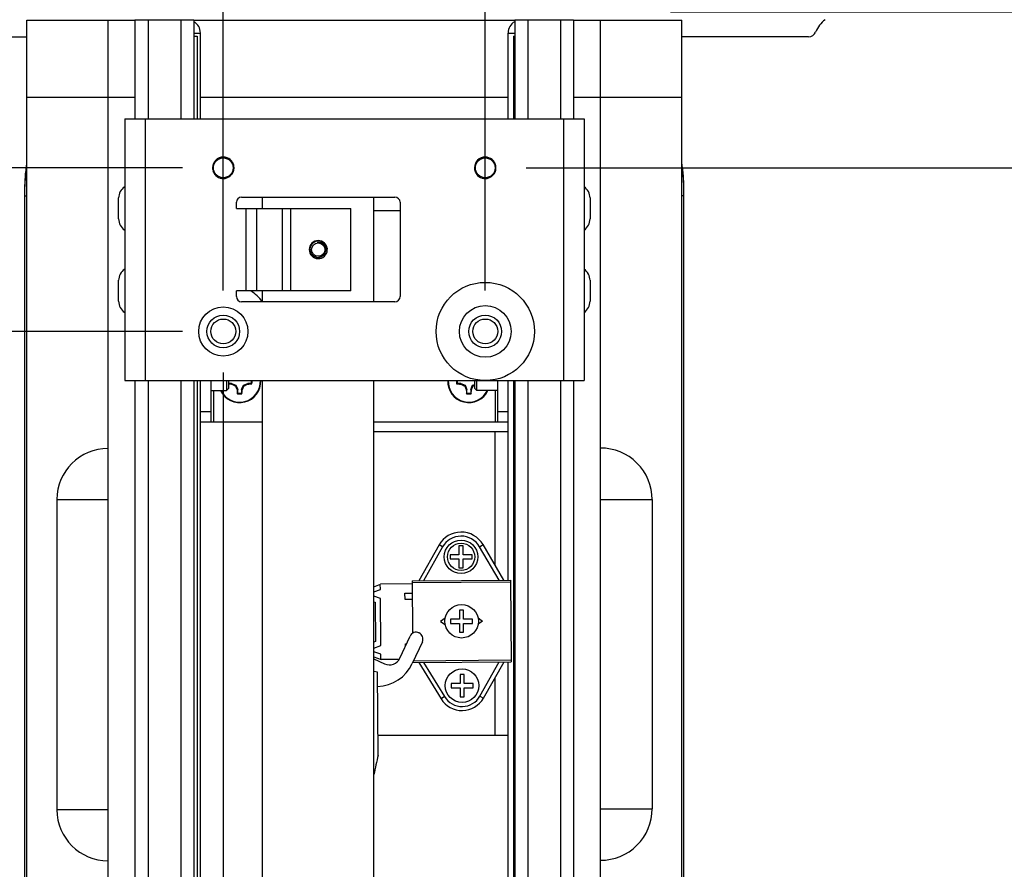
# Model space of a CAD drawing. Units: inches. Extents: x 0 to 17, y 0 to 11.
# Drawn here: x 12.3 to 13.8, y 6 to 7.3 of the extents above; entities that cross this region are included whole.
import ezdxf
from ezdxf.enums import TextEntityAlignment as Align

# ---------------------------------------------------------------- set-up
doc = ezdxf.new("R2010")
doc.units = ezdxf.units.IN
doc.header["$LTSCALE"] = 0.935
doc.header["$MEASUREMENT"] = 0
doc.layers.get('0').update_dxf_attribs({"linetype": 'CONTINUOUS'})
doc.layers.add('02___PRT_ALL_AXES', color=7, linetype='CONTINUOUS')
doc.styles.get("Standard").update_dxf_attribs({"font": 'bluprnt.ttf'})
doc.dimstyles.new('DIMSTYLE_2', dxfattribs={"dimtxt": 0.125, "dimasz": 0.1875, "dimexe": 0.125, "dimexo": 0.0625, "dimgap": 0.0625, "dimtad": 0, "dimtih": 1, "dimtoh": 1, "dimlfac": 5, "dimzin": 4, "dimdsep": 46, "dimtxsty": 'Standard', "dimblk": 'CLOSED', "dimblk1": 'CLOSED', "dimblk2": 'CLOSED', "dimcen": 0.09, "dimadec": 3, "dimazin": 1, "dimtfac": 1, "dimtdec": 3, "dimtofl": 0, "dimtmove": 0, "dimatfit": 3, "dimldrblk": 'CLOSED', "dimfxl": 0, "dimtolj": 1, "dimtzin": 4, "dimarcsym": 0})

# ---------------------------------------------------------------- blocks, each defined once
blk = doc.blocks.new('_CLOSED')
at = {"color": 0, "linetype": 'ByBlock'}
for p, q in [((0, 0), (-1, 0.1667)), ((-1, 0.1667), (-1, -0.1667)), ((-1, -0.1667), (0, 0)), ((-1, 0), (0, 0))]:
    blk.add_line(p, q, dxfattribs=at)
blk = doc.blocks.new('*D9')
at = {"color": 7, "linetype": 'Continuous'}
for p, q in [((10.8566, 7.0851), (10.8566, 7.4601)), ((12.5877, 7.0851), (10.7316, 7.0851)), ((12.5877, 6.8351), (10.7316, 6.8351)), ((10.8566, 6.8351), (10.8566, 6.0212)), ((10.8566, 6.0212), (11.0441, 6.0212))]:
    blk.add_line(p, q, dxfattribs=at)
at = {"color": 7, "linetype": 'Continuous', "xscale": 0.1875, "yscale": 0.1875, "zscale": 0.1875}
for p, rotation in [((10.8566, 7.0851), 270), ((10.8566, 6.8351), 90)]:
    blk.add_blockref('_CLOSED', p, dxfattribs=dict(at, rotation=rotation))
at = {"color": 7, "linetype": 'Continuous'}
for s, p, p2 in [('1.25', (11.1066, 5.9587), (11.5066, 5.9587)), ('[', (11.1066, 5.7712), (11.2066, 5.7712)), ('31,8', (11.2066, 5.7712), (11.6066, 5.7712)), (']', (11.6066, 5.7712), (11.7066, 5.7712))]:
    blk.add_text(s, height=0.125, dxfattribs=at).set_placement(p, p2, align=Align.FIT)
blk = doc.blocks.new('*D10')
at = {"color": 7, "linetype": 'Continuous'}
for p, q in [((13.1127, 7.0851), (14.5694, 7.0851)), ((14.4444, 7.0851), (14.4444, 6.4909)), ((14.4444, 5.6467), (14.4444, 6.0534)), ((13.1127, 5.6467), (14.5694, 5.6467))]:
    blk.add_line(p, q, dxfattribs=at)
at = {"color": 7, "linetype": 'Continuous', "xscale": 0.1875, "yscale": 0.1875, "zscale": 0.1875}
for p, rotation in [((14.4444, 7.0851), 90), ((14.4444, 5.6467), 270)]:
    blk.add_blockref('_CLOSED', p, dxfattribs=dict(at, rotation=rotation))
at = {"color": 7, "linetype": 'Continuous'}
for s, p, p2 in [('7.19', (14.0944, 6.3034), (14.4944, 6.3034)), ('[', (14.0944, 6.1159), (14.1944, 6.1159)), ('182,7', (14.1944, 6.1159), (14.6944, 6.1159)), (']', (14.6944, 6.1159), (14.7944, 6.1159))]:
    blk.add_text(s, height=0.125, dxfattribs=at).set_placement(p, p2, align=Align.FIT)
blk = doc.blocks.new('*D11')
at = {"color": 7, "linetype": 'Continuous'}
for p, q in [((14.893, 7.3234), (14.893, 7.9064)), ((14.893, 7.9064), (15.0805, 7.9064)), ((13.3332, 7.3234), (15.018, 7.3234)), ((13.1127, 7.0851), (15.018, 7.0851)), ((14.893, 7.0851), (14.893, 6.7101))]:
    blk.add_line(p, q, dxfattribs=at)
at = {"color": 7, "linetype": 'Continuous', "xscale": 0.1875, "yscale": 0.1875, "zscale": 0.1875}
for p, rotation in [((14.893, 7.3234), 270), ((14.893, 7.0851), 90)]:
    blk.add_blockref('_CLOSED', p, dxfattribs=dict(at, rotation=rotation))
at = {"color": 7, "linetype": 'Continuous'}
for s, p, p2 in [('1.19', (15.143, 7.8439), (15.543, 7.8439)), ('[', (15.143, 7.6564), (15.243, 7.6564)), (']', (15.643, 7.6564), (15.743, 7.6564)), ('30,3', (15.243, 7.6564), (15.643, 7.6564))]:
    blk.add_text(s, height=0.125, dxfattribs=at).set_placement(p, p2, align=Align.FIT)
blk = doc.blocks.new('*D12')
at = {"color": 7, "linetype": 'Continuous'}
for p, q in [((12.6502, 6.8976), (12.6502, 8.301)), ((13.0502, 6.8976), (13.0502, 8.301)), ((12.6502, 8.176), (12.2752, 8.176)), ((13.0502, 8.176), (13.6398, 8.176))]:
    blk.add_line(p, q, dxfattribs=at)
at = {"color": 7, "linetype": 'Continuous', "xscale": 0.1875, "yscale": 0.1875, "zscale": 0.1875}
blk.add_blockref('_CLOSED', (12.6502, 8.176), dxfattribs=at)
at = {"color": 7, "linetype": 'Continuous', "xscale": 0.1875, "yscale": 0.1875, "zscale": 0.1875, "rotation": 180}
blk.add_blockref('_CLOSED', (13.0502, 8.176), dxfattribs=at)
at = {"color": 7, "linetype": 'Continuous'}
for s, p, p2 in [('2.00', (13.7023, 8.1135), (14.1023, 8.1135)), ('[', (13.7023, 7.926), (13.8023, 7.926)), (']', (14.2023, 7.926), (14.3023, 7.926)), ('50,8', (13.8023, 7.926), (14.2023, 7.926))]:
    blk.add_text(s, height=0.125, dxfattribs=at).set_placement(p, p2, align=Align.FIT)
blk = doc.blocks.new('*D13')
at = {"color": 7, "linetype": 'Continuous'}
for p, q in [((12.6502, 6.7726), (12.6502, 4.0129)), ((12.4742, 5.2159), (12.4742, 4.0129)), ((12.4742, 4.1379), (12.1441, 4.1379)), ((12.6502, 4.1379), (13.0252, 4.1379))]:
    blk.add_line(p, q, dxfattribs=at)
at = {"color": 7, "linetype": 'Continuous', "xscale": 0.1875, "yscale": 0.1875, "zscale": 0.1875}
blk.add_blockref('_CLOSED', (12.4742, 4.1379), dxfattribs=at)
at = {"color": 7, "linetype": 'Continuous', "xscale": 0.1875, "yscale": 0.1875, "zscale": 0.1875, "rotation": 180}
blk.add_blockref('_CLOSED', (12.6502, 4.1379), dxfattribs=at)
at = {"color": 7, "linetype": 'Continuous'}
for s, p, p2 in [('.88', (11.4816, 4.0754), (11.7816, 4.0754)), ('[', (11.4816, 3.8879), (11.5816, 3.8879)), ('22,4', (11.5816, 3.8879), (11.9816, 3.8879)), (']', (11.9816, 3.8879), (12.0816, 3.8879))]:
    blk.add_text(s, height=0.125, dxfattribs=at).set_placement(p, p2, align=Align.FIT)

msp = doc.modelspace()

# ---------------------------------------------------------------- linework, layer by layer
at = {"color": 7, "linetype": 'Continuous'}
for p, q in [((12.3502, 5.1604), (12.3502, 7.3104)), ((12.3502, 7.3104), (12.5153, 7.3104)), ((12.4742, 5.1604), (12.4742, 7.3104)), ((12.5153, 7.311), (12.5153, 7.1601)), ((12.5153, 7.311), (12.6053, 7.311)), ((12.6053, 7.311), (12.6053, 7.1601)), ((12.6053, 7.3104), (13.0952, 7.3104)), ((13.0952, 7.311), (13.0952, 7.1601)), ((13.0952, 7.311), (13.1852, 7.311)), ((13.1852, 7.311), (13.1852, 7.1601)), ((13.1852, 7.3104), (13.3502, 7.3104)), ((13.2262, 5.1604), (13.2262, 7.3104)), ((13.3502, 5.1604), (13.3502, 7.3104)), ((12.1567, 7.2854), (12.3502, 7.2854)), ((12.6053, 7.291), (12.6153, 7.291)), ((12.6053, 7.286), (12.6103, 7.286)), ((12.6103, 7.286), (12.6103, 7.1601)), ((12.6153, 7.1601), (12.6153, 7.291)), ((13.0852, 7.1601), (13.0852, 7.291)), ((13.0852, 7.291), (13.0952, 7.291)), ((13.0932, 7.286), (13.0932, 7.1601)), ((13.0932, 7.286), (13.0952, 7.286)), ((13.5438, 7.2854), (13.3502, 7.2854)), ((12.5153, 7.1924), (12.3502, 7.1924)), ((13.0852, 7.1924), (12.6153, 7.1924)), ((13.3502, 7.1924), (13.1852, 7.1924)), ((12.4996, 7.1601), (12.4996, 6.7601)), ((12.4996, 7.1601), (13.2012, 7.1601)), ((13.2012, 7.1601), (13.2012, 6.7601)), ((12.3472, 5.4284), (12.3472, 7.0464)), ((12.678, 7.0402), (12.9124, 7.0402)), ((12.7102, 7.0231), (12.7102, 7.0402)), ((12.8802, 6.8805), (12.8802, 7.0402)), ((13.3532, 7.0464), (13.3532, 5.4284)), ((12.6702, 7.0231), (12.6702, 7.0324)), ((12.6702, 7.0231), (12.8452, 7.0231)), ((12.8452, 6.8971), (12.8452, 7.0231)), ((12.9202, 7.0324), (12.9202, 6.8883)), ((12.8802, 7.02), (12.9202, 7.02)), ((12.6702, 6.8883), (12.6702, 6.8971)), ((12.8452, 6.8971), (12.6702, 6.8971)), ((12.7102, 6.8805), (12.7102, 6.8971)), ((12.9124, 6.8805), (12.678, 6.8805)), ((12.4996, 6.7601), (13.2012, 6.7601)), ((12.5153, 6.7601), (12.5153, 5.7217)), ((12.6053, 6.7601), (12.6053, 5.7217)), ((12.6103, 6.7601), (12.6103, 5.7217)), ((12.6153, 5.7217), (12.6153, 6.7601)), ((12.631, 6.7601), (12.631, 6.6972)), ((12.655, 6.7601), (12.655, 6.7448)), ((12.658, 6.7601), (12.658, 6.7478)), ((12.6628, 6.7556), (12.658, 6.7556)), ((12.6626, 6.7547), (12.6628, 6.7556)), ((12.6628, 6.7556), (12.6695, 6.7529)), ((12.6686, 6.752), (12.6695, 6.7529)), ((12.6695, 6.7529), (12.6723, 6.7462)), ((12.6782, 6.7462), (12.6809, 6.7529)), ((12.6809, 6.7529), (12.6876, 6.7556)), ((12.6818, 6.752), (12.6809, 6.7529)), ((12.6878, 6.7547), (12.6876, 6.7556)), ((12.6929, 6.7556), (12.6876, 6.7556)), ((12.6929, 6.7556), (12.694, 6.7552)), ((12.7102, 5.7217), (12.7102, 6.7601)), ((12.8802, 5.7217), (12.8802, 6.7601)), ((13.0065, 6.7552), (13.0076, 6.7556)), ((13.0128, 6.7556), (13.0076, 6.7556)), ((13.0126, 6.7547), (13.0128, 6.7556)), ((13.0128, 6.7556), (13.0195, 6.7529)), ((13.0186, 6.752), (13.0195, 6.7529)), ((13.0195, 6.7529), (13.0223, 6.7462)), ((13.0282, 6.7462), (13.0309, 6.7529)), ((13.0309, 6.7529), (13.0344, 6.7543)), ((13.0318, 6.752), (13.0309, 6.7529)), ((13.0344, 6.7478), (13.0344, 6.7601)), ((13.0374, 6.7448), (13.0374, 6.7601)), ((13.0694, 6.6972), (13.0694, 6.7601)), ((13.0852, 6.4553), (13.0852, 6.7601)), ((13.0932, 6.7601), (13.0932, 5.7217)), ((13.0952, 6.7601), (13.0952, 5.7217)), ((13.1852, 6.7601), (13.1852, 5.7217)), ((12.655, 6.7448), (12.658, 6.7478)), ((12.6714, 6.746), (12.6723, 6.7462)), ((12.6723, 6.7409), (12.6718, 6.7398)), ((12.6723, 6.7409), (12.6723, 6.7462)), ((12.6782, 6.7462), (12.6782, 6.7409)), ((12.6791, 6.746), (12.6782, 6.7462)), ((12.6786, 6.7398), (12.6782, 6.7409)), ((13.0214, 6.746), (13.0223, 6.7462)), ((13.0223, 6.7409), (13.0218, 6.7398)), ((13.0223, 6.7409), (13.0223, 6.7462)), ((13.0282, 6.7462), (13.0282, 6.7409)), ((13.0291, 6.746), (13.0282, 6.7462)), ((13.0286, 6.7398), (13.0282, 6.7409)), ((13.0374, 6.7448), (13.0344, 6.7478)), ((12.6153, 6.6972), (12.7102, 6.6972)), ((12.8802, 6.6972), (13.0852, 6.6972)), ((12.8802, 6.6821), (13.0852, 6.6821)), ((12.3962, 6.5784), (12.3962, 6.1044)), ((13.305, 6.5784), (13.305, 6.1058)), ((12.9796, 6.5089), (12.9486, 6.4543)), ((13.0101, 6.5076), (13.0101, 6.4939)), ((13.0164, 6.5076), (13.0101, 6.5076)), ((13.0164, 6.4939), (13.0164, 6.5076)), ((13.0786, 6.4553), (13.0468, 6.5094)), ((12.9964, 6.4939), (12.9964, 6.4876)), ((13.0101, 6.4939), (12.9964, 6.4939)), ((12.9964, 6.4876), (13.0101, 6.4876)), ((13.0101, 6.4876), (13.0101, 6.4739)), ((13.0302, 6.4939), (13.0164, 6.4939)), ((13.0164, 6.4739), (13.0164, 6.4876)), ((13.0164, 6.4876), (13.0302, 6.4876)), ((13.0302, 6.4876), (13.0302, 6.4939)), ((13.0101, 6.4739), (13.0164, 6.4739)), ((12.9386, 6.4542), (13.0886, 6.4554)), ((12.9386, 6.4542), (12.9392, 6.374)), ((13.0886, 6.4554), (13.0896, 6.3304)), ((12.8802, 6.4451), (12.8903, 6.4489)), ((12.8802, 6.4371), (12.8901, 6.4408)), ((12.8901, 6.4408), (12.89, 6.4488)), ((12.9386, 6.4493), (12.8903, 6.4489)), ((12.9277, 6.4254), (12.9276, 6.4354)), ((12.9276, 6.4354), (12.9387, 6.4354)), ((12.8902, 6.4274), (12.8802, 6.4309)), ((12.8802, 6.4221), (12.8822, 6.4214)), ((12.8822, 6.4214), (12.8827, 6.3613)), ((12.8908, 6.3554), (12.8902, 6.4274)), ((12.9388, 6.4255), (12.9277, 6.4254)), ((13.0109, 6.4092), (13.0109, 6.3955)), ((13.0172, 6.4092), (13.0109, 6.4092)), ((13.0172, 6.3955), (13.0172, 6.4092)), ((12.989, 6.3973), (12.9821, 6.3921)), ((12.9821, 6.3921), (12.989, 6.3874)), ((12.9972, 6.3955), (12.9972, 6.3892)), ((13.0109, 6.3955), (12.9972, 6.3955)), ((13.0309, 6.3955), (13.0172, 6.3955)), ((13.0309, 6.3892), (13.0309, 6.3955)), ((13.0392, 6.3974), (13.0461, 6.3926)), ((13.0461, 6.3926), (13.0392, 6.3878)), ((12.9972, 6.3892), (13.0109, 6.3892)), ((13.0109, 6.3892), (13.0109, 6.3755)), ((13.0109, 6.3755), (13.0172, 6.3755)), ((13.0172, 6.3892), (13.0309, 6.3892)), ((13.0172, 6.3755), (13.0172, 6.3892)), ((12.8827, 6.3613), (12.8802, 6.3603)), ((12.9199, 6.336), (12.9355, 6.3697)), ((12.9542, 6.3611), (12.9387, 6.3276)), ((12.9489, 6.3747), (12.9492, 6.3746)), ((12.8802, 6.3515), (12.8908, 6.3554)), ((12.8909, 6.342), (12.8802, 6.3458)), ((12.9282, 6.354), (12.9282, 6.358)), ((12.9282, 6.358), (12.9301, 6.358)), ((12.8802, 6.3378), (12.8912, 6.3339)), ((12.8802, 6.3349), (12.8965, 6.3274)), ((12.8909, 6.334), (12.8909, 6.342)), ((12.9189, 6.3341), (12.8912, 6.3339)), ((12.9396, 6.3292), (13.0896, 6.3304)), ((13.0476, 6.275), (13.0789, 6.3303)), ((13.0852, 5.7217), (13.0852, 6.3303)), ((12.8857, 6.3144), (12.8802, 6.3156)), ((12.9396, 6.3294), (12.9396, 6.3292)), ((12.9489, 6.3293), (12.9828, 6.2739)), ((12.8867, 6.188), (12.8857, 6.3144)), ((13.018, 6.3108), (13.0117, 6.3108)), ((13.0117, 6.3108), (13.0117, 6.2971)), ((13.018, 6.2971), (13.018, 6.3108)), ((13.0117, 6.2971), (12.998, 6.2971)), ((12.998, 6.2971), (12.998, 6.2908)), ((12.998, 6.2908), (13.0117, 6.2908)), ((13.0117, 6.2908), (13.0117, 6.2771)), ((13.0317, 6.2971), (13.018, 6.2971)), ((13.018, 6.2908), (13.0317, 6.2908)), ((13.018, 6.2771), (13.018, 6.2908)), ((13.0317, 6.2908), (13.0317, 6.2971)), ((13.0117, 6.2771), (13.018, 6.2771)), ((13.0852, 6.2177), (12.8864, 6.2177))]:
    msp.add_line(p, q, dxfattribs=at)
at = {"color": 9, "linetype": 'Continuous'}
for p, q in [((12.5353, 7.311), (12.5353, 7.1601)), ((12.5853, 7.311), (12.5853, 7.1601)), ((13.1152, 7.311), (13.1152, 7.1601)), ((13.1652, 7.311), (13.1652, 7.1601)), ((12.5311, 7.1601), (12.5311, 6.7601)), ((13.1698, 7.1601), (13.1698, 6.7601)), ((12.6502, 7.1015), (12.6502, 7.1006)), ((13.0502, 7.1015), (13.0502, 7.1006)), ((12.6502, 7.07), (12.6502, 7.0687)), ((13.0502, 7.07), (13.0502, 7.0687)), ((12.3472, 7.0464), (12.3473, 7.0464)), ((12.3472, 7.0424), (12.3502, 7.0424)), ((13.3532, 7.0424), (13.3502, 7.0424)), ((13.3532, 7.0464), (13.3532, 7.0464)), ((12.685, 6.8971), (12.685, 7.0231)), ((12.7012, 6.8971), (12.7012, 7.0231)), ((12.7405, 6.8971), (12.7405, 7.0231)), ((12.7532, 6.8971), (12.7532, 7.0231)), ((12.5353, 6.7601), (12.5353, 5.7217)), ((12.5853, 6.7601), (12.5853, 5.7217)), ((13.1152, 6.7601), (13.1152, 5.7217)), ((13.1652, 6.7601), (13.1652, 5.7217)), ((12.6353, 6.7448), (12.6353, 6.6972)), ((13.0652, 6.7448), (13.0652, 6.6972)), ((12.6153, 6.7128), (12.631, 6.7128)), ((13.0694, 6.7128), (13.0852, 6.7128)), ((13.0652, 6.4782), (13.0652, 6.6821)), ((12.3962, 6.5784), (12.4742, 6.5784)), ((13.2264, 6.5782), (13.305, 6.5782)), ((12.985, 6.5059), (12.9558, 6.4543)), ((12.985, 6.5059), (12.9796, 6.5089)), ((13.0414, 6.5063), (13.0468, 6.5094)), ((13.0715, 6.4552), (13.0414, 6.5063)), ((12.9386, 6.4514), (13.0886, 6.4526)), ((12.9408, 6.332), (13.0895, 6.3332)), ((13.0422, 6.2781), (13.0717, 6.3302)), ((12.9561, 6.3293), (12.9881, 6.2772)), ((13.0652, 6.2177), (13.0652, 6.3061)), ((12.9881, 6.2772), (12.9828, 6.2739)), ((13.0422, 6.2781), (13.0476, 6.275)), ((13.2264, 6.1059), (13.305, 6.1059)), ((12.4742, 6.1044), (12.3962, 6.1044))]:
    msp.add_line(p, q, dxfattribs=at)
at = {"color": 6, "linetype": 'Continuous'}
for p, q in [((12.694, 6.7552), (12.6929, 6.7556)), ((13.0076, 6.7556), (13.0065, 6.7552)), ((12.6718, 6.7398), (12.6723, 6.7409)), ((12.6782, 6.7409), (12.6786, 6.7398)), ((13.0218, 6.7398), (13.0223, 6.7409)), ((13.0282, 6.7409), (13.0286, 6.7398))]:
    msp.add_line(p, q, dxfattribs=at)
msp.add_circle((12.7952, 6.9601), 0.0102, dxfattribs=at)
at = {"color": 9, "linetype": 'Continuous'}
for centre, radius in [((12.6502, 6.8351), 0.0376), ((13.0502, 6.8351), 0.0395)]:
    msp.add_circle(centre, radius, dxfattribs=at)
at = {"color": 7, "linetype": 'Continuous'}
for centre, radius in [((12.6502, 6.8351), 0.025), ((13.0502, 6.8351), 0.025), ((12.6502, 6.8351), 0.019), ((13.0502, 6.8351), 0.019), ((13.0133, 6.4908), 0.0208)]:
    msp.add_circle(centre, radius, dxfattribs=at)
for centre, radius, start, end in [((12.5953, 7.291), 0.02, 0, 60.0434), ((13.1052, 7.291), 0.02, 119.9566, 180), ((13.6005, 7.2724), 0.05, 128.7394, 156.22), ((13.5438, 7.2974), 0.012, 270, 336.22), ((12.6502, 7.0851), 0.0164, 10.0924, 90), ((12.6502, 7.0851), 0.0164, 86.7424, 89.9956), ((13.0502, 7.0851), 0.0164, 10.0924, 90), ((13.0502, 7.0851), 0.0164, 86.7424, 89.9956), ((12.6502, 7.0851), 0.0164, 180, 324.9624), ((12.6501, 7.0851), 0.0163, 180.0034, 183.0597), ((12.6502, 7.0851), 0.0164, 183.0569, 183.3388), ((12.6502, 7.0851), 0.0164, 183.3389, 183.7058), ((12.6503, 7.0851), 0.0165, 183.7063, 186.6018), ((12.6502, 7.0851), 0.0164, 186.5971, 193.2764), ((12.6511, 7.0846), 0.0148, 37.7347, 46.1488), ((12.6512, 7.0847), 0.0147, 37.6994, 46.5424), ((12.651, 7.0845), 0.0149, 36.1376, 37.7451), ((12.6513, 7.0848), 0.0146, 36.0656, 37.6949), ((12.6503, 7.0841), 0.0157, 34.8065, 35.987), ((12.651, 7.0845), 0.0149, 34.8971, 36.1378), ((12.6503, 7.0841), 0.0157, 33.6337, 34.8066), ((12.651, 7.0845), 0.015, 33.6624, 34.8971), ((12.6503, 7.0841), 0.0158, 30.686, 33.6335), ((12.651, 7.0845), 0.0149, 30.5519, 33.663), ((12.6503, 7.0841), 0.0158, 6.656, 30.5544), ((12.6503, 7.0841), 0.0158, 6.6565, 30.5953), ((12.6503, 7.0851), 0.0163, 28.1938, 29.0874), ((12.6502, 7.0851), 0.0164, 26.8253, 28.1937), ((12.6502, 7.0851), 0.0164, 23.5318, 26.8268), ((12.6503, 7.0841), 0.0158, 337.6372, 1.7359), ((12.6502, 7.0851), 0.0164, 20.1354, 23.3922), ((12.6502, 7.0851), 0.0164, 16.5382, 19.9689), ((12.6502, 7.084), 0.0159, 3.7024, 6.6785), ((12.6502, 7.0841), 0.0158, 3.6739, 6.663), ((12.6503, 7.0841), 0.0157, 1.7145, 3.6548), ((12.6503, 7.0841), 0.0157, 1.7357, 3.6766), ((12.6503, 7.0851), 0.0163, 10.0205, 13.2879), ((13.0502, 7.0851), 0.0164, 180, 324.9624), ((13.0501, 7.0851), 0.0163, 180.0034, 183.0597), ((13.0502, 7.0851), 0.0164, 183.0569, 183.3388), ((13.0502, 7.0851), 0.0164, 183.3389, 183.7058), ((13.0503, 7.0851), 0.0165, 183.7063, 186.6018), ((13.0502, 7.0851), 0.0164, 186.5971, 193.2764), ((13.0511, 7.0846), 0.0148, 37.7347, 46.1488), ((13.0512, 7.0847), 0.0147, 37.6994, 46.5424), ((13.051, 7.0845), 0.0149, 36.1376, 37.7451), ((13.0513, 7.0848), 0.0146, 36.0656, 37.6949), ((13.0503, 7.0841), 0.0157, 34.8065, 35.987), ((13.051, 7.0845), 0.0149, 34.8971, 36.1378), ((13.0503, 7.0841), 0.0157, 33.6337, 34.8066), ((13.051, 7.0845), 0.015, 33.6624, 34.8971), ((13.0503, 7.0841), 0.0158, 30.686, 33.6335), ((13.051, 7.0845), 0.0149, 30.5519, 33.663), ((13.0503, 7.0841), 0.0158, 6.656, 30.5544), ((13.0503, 7.0841), 0.0158, 6.6565, 30.5953), ((13.0503, 7.0851), 0.0163, 28.1938, 29.0874), ((13.0502, 7.0851), 0.0164, 26.8253, 28.1937), ((13.0502, 7.0851), 0.0164, 23.5318, 26.8268), ((13.0503, 7.0841), 0.0158, 337.6372, 1.7359), ((13.0502, 7.0851), 0.0164, 20.1354, 23.3922), ((13.0502, 7.0851), 0.0164, 16.5382, 19.9689), ((13.0502, 7.084), 0.0159, 3.7024, 6.6785), ((13.0502, 7.0841), 0.0158, 3.6739, 6.663), ((13.0503, 7.0841), 0.0157, 1.7145, 3.6548), ((13.0503, 7.0841), 0.0157, 1.7357, 3.6766), ((13.0503, 7.0851), 0.0163, 10.0205, 13.2879), ((12.6502, 7.0851), 0.0164, 196.5382, 199.9689), ((12.6502, 7.0851), 0.0164, 200.1354, 203.3922), ((12.6503, 7.0851), 0.0164, 203.5318, 206.8268), ((12.6503, 7.0851), 0.0165, 206.8254, 207.252), ((12.6501, 7.085), 0.0163, 209.0427, 210.1306), ((12.6502, 7.0851), 0.0164, 266.6491, 268.6935), ((12.6502, 7.085), 0.0163, 268.6946, 269.5674), ((12.6502, 7.085), 0.0163, 269.5676, 269.8757), ((12.6502, 7.0849), 0.0162, 270, 270.1948), ((12.6502, 7.0849), 0.0163, 270.4093, 271.106), ((12.6502, 7.0849), 0.0162, 270.1948, 270.4091), ((12.6502, 7.085), 0.0164, 271.1068, 273.532), ((12.6503, 7.085), 0.0162, 324.2817, 324.6397), ((12.6495, 7.0844), 0.0166, 328.2563, 328.5423), ((12.6495, 7.0844), 0.0166, 328.244, 328.5242), ((12.6504, 7.085), 0.0162, 324.6397, 324.9548), ((12.6495, 7.0844), 0.0166, 328.5244, 329.1969), ((12.6496, 7.0844), 0.0165, 328.5421, 329.204), ((12.6494, 7.0845), 0.0167, 329.4119, 330.1603), ((12.6497, 7.0843), 0.0164, 329.4215, 330.1846), ((12.6495, 7.0845), 0.0167, 329.1967, 329.4116), ((12.6496, 7.0844), 0.0165, 329.2043, 329.4218), ((12.6493, 7.0845), 0.0168, 330.1601, 330.595), ((12.6497, 7.0843), 0.0163, 330.1849, 330.6321), ((12.6493, 7.0845), 0.0169, 330.5951, 331.0804), ((12.6498, 7.0843), 0.0163, 330.6322, 331.1344), ((12.6493, 7.0845), 0.0168, 331.0797, 331.7635), ((12.6497, 7.0843), 0.0164, 331.1352, 331.8377), ((12.6492, 7.0846), 0.0169, 332.0374, 335.7339), ((12.6499, 7.0842), 0.0162, 331.9353, 335.8438), ((12.6494, 7.0845), 0.0167, 331.764, 331.9531), ((12.6496, 7.0844), 0.0165, 331.837, 332.0284), ((12.6492, 7.0846), 0.017, 335.7256, 336.66), ((12.6503, 7.084), 0.0157, 335.8622, 336.7959), ((12.6503, 7.084), 0.0157, 337.3125, 337.6337), ((12.6504, 7.084), 0.0157, 336.7967, 337.3126), ((12.6509, 7.0838), 0.0151, 336.7426, 337.2346), ((13.0502, 7.0851), 0.0164, 196.5382, 199.9689), ((13.0502, 7.0851), 0.0164, 200.1354, 203.3922), ((13.0503, 7.0851), 0.0164, 203.5318, 206.8268), ((13.0503, 7.0851), 0.0165, 206.8254, 207.252), ((13.0501, 7.085), 0.0163, 209.0427, 210.1306), ((13.0502, 7.0851), 0.0164, 266.6491, 268.6935), ((13.0502, 7.085), 0.0163, 268.6946, 269.5674), ((13.0502, 7.085), 0.0163, 269.5676, 269.8757), ((13.0502, 7.0849), 0.0162, 270, 270.1948), ((13.0502, 7.0849), 0.0163, 270.4093, 271.106), ((13.0502, 7.0849), 0.0162, 270.1948, 270.4091), ((13.0502, 7.085), 0.0164, 271.1068, 273.532), ((13.0503, 7.085), 0.0162, 324.2817, 324.6397), ((13.0495, 7.0844), 0.0166, 328.2563, 328.5423), ((13.0495, 7.0844), 0.0166, 328.244, 328.5242), ((13.0504, 7.085), 0.0162, 324.6397, 324.9548), ((13.0495, 7.0844), 0.0166, 328.5244, 329.1969), ((13.0496, 7.0844), 0.0165, 328.5421, 329.204), ((13.0494, 7.0845), 0.0167, 329.4119, 330.1603), ((13.0497, 7.0843), 0.0164, 329.4215, 330.1846), ((13.0495, 7.0845), 0.0167, 329.1967, 329.4116), ((13.0496, 7.0844), 0.0165, 329.2043, 329.4218), ((13.0493, 7.0845), 0.0168, 330.1601, 330.595), ((13.0497, 7.0843), 0.0163, 330.1849, 330.6321), ((13.0493, 7.0845), 0.0169, 330.5951, 331.0804), ((13.0498, 7.0843), 0.0163, 330.6322, 331.1344), ((13.0493, 7.0845), 0.0168, 331.0797, 331.7635), ((13.0497, 7.0843), 0.0164, 331.1352, 331.8377), ((13.0492, 7.0846), 0.0169, 332.0374, 335.7339), ((13.0499, 7.0842), 0.0162, 331.9353, 335.8438), ((13.0494, 7.0845), 0.0167, 331.764, 331.9531), ((13.0496, 7.0844), 0.0165, 331.837, 332.0284), ((13.0492, 7.0846), 0.017, 335.7256, 336.66), ((13.0503, 7.084), 0.0157, 335.8622, 336.7959), ((13.0503, 7.084), 0.0157, 337.3125, 337.6337), ((13.0504, 7.084), 0.0157, 336.7967, 337.3126), ((13.0509, 7.0838), 0.0151, 336.7426, 337.2346), ((12.678, 7.0324), 0.0078, 90, 180), ((12.9124, 7.0324), 0.0078, 0, 90), ((12.7959, 6.9602), 0.0134, 144.2918, 145.9501), ((12.7955, 6.9604), 0.013, 144.3057, 146.0121), ((12.7956, 6.9603), 0.0131, 91.8402, 144.3245), ((12.7969, 6.9597), 0.0115, 94.802, 98.4793), ((12.7969, 6.96), 0.0112, 94.7903, 98.5792), ((12.7969, 6.9594), 0.0118, 40.3947, 94.7368), ((12.7957, 6.9599), 0.0106, 53.7411, 56.7498), ((12.7957, 6.9599), 0.0105, 53.7393, 56.7741), ((12.7956, 6.9598), 0.0107, 28.6144, 53.7302), ((12.7952, 6.9601), 0.0138, 41.7988, 45.5225), ((12.7952, 6.9601), 0.0138, 41.7949, 45.2119), ((12.7953, 6.9601), 0.0137, 45.2149, 45.5232), ((12.7953, 6.9596), 0.0111, 28.7471, 29.6718), ((12.7953, 6.9596), 0.0111, 27.6158, 28.747), ((12.7958, 6.9599), 0.0105, 28.0192, 28.5924), ((12.7951, 6.9595), 0.0113, 27.5867, 28.1656), ((12.7953, 6.9596), 0.0111, 27.3306, 27.616), ((12.7967, 6.9592), 0.0121, 40.4943, 40.814), ((12.7966, 6.9591), 0.0122, 37.7676, 40.4924), ((12.797, 6.9595), 0.0117, 38.848, 40.4183), ((12.7956, 6.9584), 0.0134, 37.6267, 38.732), ((12.7956, 6.9583), 0.0135, 36.5711, 37.6267), ((12.7966, 6.9591), 0.0122, 37.0206, 37.769), ((12.7966, 6.9591), 0.0122, 36.6041, 37.0206), ((12.7955, 6.9583), 0.0136, 33.9918, 36.5694), ((12.7966, 6.9591), 0.0123, 33.2069, 36.6034), ((12.7954, 6.9582), 0.0137, 33.6689, 33.9935), ((12.7952, 6.9581), 0.014, 31.9283, 33.4412), ((12.7954, 6.9582), 0.0137, 31.9637, 33.6684), ((12.7954, 6.9582), 0.0137, 31.7715, 31.9642), ((12.7955, 6.9582), 0.0137, 9.9606, 31.7756), ((12.7948, 6.9603), 0.0121, 265.1733, 272.098), ((12.7948, 6.9602), 0.0121, 265.1694, 272.1078), ((12.7948, 6.9599), 0.0117, 272.0886, 273.3744), ((12.7948, 6.9598), 0.0117, 272.0556, 273.3458), ((12.7953, 6.9582), 0.0139, 7.7414, 9.9735), ((12.7954, 6.9582), 0.0137, 7.6915, 9.945), ((12.678, 6.8883), 0.0078, 180, 270), ((12.9124, 6.8883), 0.0078, 270, 360), ((12.6752, 6.7586), 0.0322, 205.3468, 2.6507), ((12.6728, 6.9199), 0.1655, 264.8838, 266.4956), ((12.7495, 6.9387), 0.2034, 244.7184, 246.5714), ((12.8583, 6.8342), 0.2067, 203.4435, 205.2667), ((12.4952, 6.8329), 0.2034, 334.7184, 336.5714), ((12.5996, 6.9417), 0.2067, 293.4435, 295.2667), ((12.6776, 6.9204), 0.166, 273.5177, 275.6527), ((12.6752, 6.7586), 0.0179, 350.5373, 4.774), ((12.6752, 6.7586), 0.019, 349.7823, 4.4833), ((13.0252, 6.7586), 0.0322, 177.3493, 334.6532), ((13.0252, 6.7586), 0.019, 175.5159, 190.2177), ((13.0223, 6.9139), 0.1595, 264.3033, 266.5264), ((13.0252, 6.7586), 0.0179, 175.226, 189.4627), ((13.0995, 6.9387), 0.2034, 244.7184, 246.5714), ((13.2083, 6.8342), 0.2067, 203.4435, 205.2667), ((12.8452, 6.8329), 0.2034, 334.7184, 336.5714), ((12.9479, 6.9455), 0.211, 293.4486, 294.2301), ((12.8371, 6.7562), 0.166, 183.5177, 185.6527), ((12.6752, 6.7586), 0.019, 259.7823, 280.2177), ((12.6752, 6.7586), 0.0179, 260.5373, 279.4627), ((12.5199, 6.7557), 0.1595, 354.3033, 356.5264), ((13.1871, 6.7562), 0.166, 183.5177, 185.6527), ((13.0252, 6.7586), 0.019, 259.7823, 280.2177), ((13.0252, 6.7586), 0.0179, 260.5373, 279.4627), ((12.8699, 6.7557), 0.1595, 354.3033, 356.5264), ((12.4742, 6.5784), 0.078, 90, 180), ((13.2264, 6.5784), 0.0786, 0, 90.102), ((13.0134, 6.4898), 0.0388, 30.45, 150.45), ((12.9447, 6.3655), 0.0101, 65.2314, 155.2314), ((12.945, 6.3654), 0.0101, 335.2314, 65.2314), ((12.9039, 6.3434), 0.0176, 245.2314, 335.2314), ((12.8843, 6.3528), 0.06, 271.5295, 335.2314), ((13.0148, 6.2936), 0.0376, 211.5004, 330.45), ((14.0914, 5.9062), 1.2372, 166.8366, 168.2485), ((13.2264, 6.1058), 0.0786, 269.898, 360), ((12.4742, 6.1044), 0.078, 180, 270)]:
    msp.add_arc(centre, radius, start, end, dxfattribs=at)
at = {"color": 6, "linetype": 'Continuous'}
for centre, radius, start, end in [((12.6502, 7.0851), 0.0164, 90, 180), ((12.6507, 7.0854), 0.0152, 91.9838, 137.6936), ((13.0502, 7.0851), 0.0164, 90, 180), ((13.0507, 7.0854), 0.0152, 91.9838, 137.6936), ((12.6502, 7.0851), 0.0164, 324.9624, 9.9055), ((13.0502, 7.0851), 0.0164, 324.9624, 9.9055), ((12.7952, 6.9601), 0.0138, 45.922, 41.7988), ((12.7967, 6.9611), 0.01, 98.3587, 108.5664), ((12.7952, 6.9601), 0.0107, 51.9519, 99.3361), ((12.7956, 6.9598), 0.0136, 47.613, 91.8493), ((12.6731, 6.9247), 0.1703, 264.9062, 266.4731), ((12.7509, 6.9417), 0.2067, 244.7332, 246.5566), ((12.8553, 6.8329), 0.2034, 203.4287, 205.2815), ((12.4921, 6.8342), 0.2067, 334.7332, 336.5566), ((12.6009, 6.9387), 0.2034, 293.4287, 295.2815), ((12.6781, 6.9139), 0.1595, 273.4736, 275.6967), ((13.0228, 6.9204), 0.166, 264.3473, 266.4823), ((13.1009, 6.9417), 0.2067, 244.7332, 246.5566), ((13.2053, 6.8329), 0.2034, 203.4287, 205.2815), ((12.8421, 6.8342), 0.2067, 334.7332, 336.5566), ((12.9483, 6.9445), 0.2098, 293.4465, 294.2322), ((12.8305, 6.7557), 0.1595, 183.4736, 185.6967), ((12.5134, 6.7562), 0.166, 354.3473, 356.4823), ((13.1805, 6.7557), 0.1595, 183.4736, 185.6967), ((12.8634, 6.7562), 0.166, 354.3473, 356.4823)]:
    msp.add_arc(centre, radius, start, end, dxfattribs=at)
at = {"color": 9, "linetype": 'Continuous'}
for centre, radius, start, end in [((12.6752, 6.7586), 0.0316, 205.8469, 2.7004), ((13.0252, 6.7586), 0.0316, 177.2985, 334.1531), ((13.0134, 6.4898), 0.0326, 30.45, 150.45), ((13.0148, 6.2936), 0.0314, 211.5004, 330.45)]:
    msp.add_arc(centre, radius, start, end, dxfattribs=at)
at = {"color": 6, "linetype": 'Continuous'}
for points in [[(12.6664, 7.0879), (12.6662, 7.0888), (12.6658, 7.0902), (12.665, 7.0919), (12.6643, 7.0931), (12.6635, 7.0942), (12.6624, 7.0957), (12.6607, 7.0973), (12.6583, 7.0988), (12.6557, 7.0999), (12.653, 7.1006), (12.6511, 7.1007), (12.6502, 7.1006)], [(13.0664, 7.0879), (13.0662, 7.0888), (13.0658, 7.0902), (13.065, 7.0919), (13.0643, 7.0931), (13.0635, 7.0942), (13.0624, 7.0957), (13.0607, 7.0973), (13.0583, 7.0988), (13.0557, 7.0999), (13.053, 7.1006), (13.0511, 7.1007), (13.0502, 7.1006)]]:
    msp.add_open_spline(points, degree=3, knots=[0, 0, 0, 0, 0.125048, 0.187632, 0.250221, 0.312809, 0.375372, 0.500317, 0.625216, 0.750101, 0.875012, 1, 1, 1, 1], dxfattribs=at)
at = {"color": 7, "linetype": 'Continuous'}
for points, knots in [([(12.3472, 7.0464), (12.3472, 7.0505), (12.3473, 7.0586), (12.3479, 7.0702), (12.3488, 7.0808), (12.3497, 7.0875), (12.3502, 7.0906)], [0, 0, 0, 0, 0.278962, 0.545111, 0.787382, 1, 1, 1, 1]), ([(12.3472, 7.0424), (12.3472, 7.0465), (12.3473, 7.0546), (12.3479, 7.0662), (12.3488, 7.0768), (12.3497, 7.0835), (12.3502, 7.0866)], [0, 0, 0, 0, 0.278962, 0.545111, 0.787382, 1, 1, 1, 1]), ([(12.6648, 7.078), (12.665, 7.0785), (12.6654, 7.0795), (12.666, 7.0817), (12.6661, 7.0834), (12.666, 7.0845)], [0, 0, 0, 0, 0.250421, 0.500638, 1, 1, 1, 1]), ([(13.0648, 7.078), (13.065, 7.0785), (13.0654, 7.0795), (13.066, 7.0817), (13.0661, 7.0834), (13.066, 7.0845)], [0, 0, 0, 0, 0.250421, 0.500638, 1, 1, 1, 1]), ([(13.3502, 7.0906), (13.3508, 7.0875), (13.3517, 7.0808), (13.3526, 7.0702), (13.3531, 7.0586), (13.3532, 7.0505), (13.3532, 7.0464)], [0, 0, 0, 0, 0.2126, 0.454865, 0.721041, 1, 1, 1, 1]), ([(13.3502, 7.0866), (13.3508, 7.0835), (13.3517, 7.0768), (13.3526, 7.0662), (13.3531, 7.0546), (13.3532, 7.0465), (13.3532, 7.0424)], [0, 0, 0, 0, 0.2126, 0.454865, 0.721041, 1, 1, 1, 1]), ([(12.7937, 6.9482), (12.7927, 6.9483), (12.7905, 6.9488), (12.7877, 6.9503), (12.7853, 6.9525), (12.7835, 6.9553), (12.7826, 6.9584), (12.7824, 6.9617), (12.7831, 6.9648), (12.7841, 6.9668), (12.7847, 6.9677)], [0, 0, 0, 0, 0.124964, 0.249896, 0.374823, 0.499788, 0.62478, 0.749801, 0.874869, 1, 1, 1, 1]), ([(12.7847, 6.9677), (12.7841, 6.9668), (12.7831, 6.9648), (12.7824, 6.9616), (12.7826, 6.9584), (12.7836, 6.9553), (12.7853, 6.9525), (12.7877, 6.9503), (12.7905, 6.9488), (12.7927, 6.9483), (12.7937, 6.9482)], [0, 0, 0, 0, 0.125043, 0.250072, 0.375116, 0.500129, 0.625114, 0.75006, 0.875015, 1, 1, 1, 1]), ([(12.785, 6.968), (12.7855, 6.9688), (12.7869, 6.9703), (12.7894, 6.972), (12.7922, 6.9732), (12.7942, 6.9734), (12.7952, 6.9735)], [0, 0, 0, 0, 0.249909, 0.499854, 0.749866, 1, 1, 1, 1]), ([(12.8051, 6.9647), (12.8055, 6.9639), (12.8062, 6.9621), (12.8065, 6.9593), (12.8061, 6.9564), (12.8049, 6.9538), (12.8032, 6.9515), (12.8009, 6.9498), (12.7983, 6.9486), (12.7964, 6.9482), (12.7955, 6.9482)], [0, 0, 0, 0, 0.124966, 0.249956, 0.374993, 0.500019, 0.625037, 0.750027, 0.875005, 1, 1, 1, 1]), ([(12.7955, 6.9482), (12.7964, 6.9482), (12.7983, 6.9486), (12.8009, 6.9498), (12.8031, 6.9515), (12.8049, 6.9538), (12.806, 6.9564), (12.8065, 6.9592), (12.8062, 6.9621), (12.8056, 6.9639), (12.8051, 6.9647)], [0, 0, 0, 0, 0.124977, 0.249935, 0.374905, 0.499906, 0.624919, 0.749962, 0.874998, 1, 1, 1, 1]), ([(12.7959, 6.9711), (12.7969, 6.9712), (12.7987, 6.9712), (12.8014, 6.9704), (12.8039, 6.969), (12.8053, 6.9678), (12.8059, 6.9671)], [0, 0, 0, 0, 0.249841, 0.49957, 0.749527, 1, 1, 1, 1]), ([(12.8049, 6.9651), (12.8045, 6.9657), (12.8037, 6.967), (12.8026, 6.968), (12.8019, 6.9684)], [0, 0, 0, 0, 0.5, 1, 1, 1, 1]), ([(12.807, 6.9655), (12.8075, 6.9647), (12.8083, 6.9632), (12.8088, 6.9615), (12.8089, 6.9606)], [0, 0, 0, 0, 0.500017, 1, 1, 1, 1])]:
    msp.add_open_spline(points, degree=3, knots=knots, dxfattribs=at)
for points in [[(12.6638, 7.0921), (12.6639, 7.0921), (12.6639, 7.0921), (12.6639, 7.0921)], [(12.6639, 7.0921), (12.6639, 7.0921), (12.6639, 7.0921), (12.6638, 7.0921)], [(12.6653, 7.0916), (12.6653, 7.0916), (12.6652, 7.0916), (12.6652, 7.0916)], [(12.6662, 7.0888), (12.6662, 7.0889), (12.6662, 7.0889), (12.6662, 7.0889)], [(13.0638, 7.0921), (13.0639, 7.0921), (13.0639, 7.0921), (13.0639, 7.0921)], [(13.0639, 7.0921), (13.0639, 7.0921), (13.0639, 7.0921), (13.0638, 7.0921)], [(13.0653, 7.0916), (13.0653, 7.0916), (13.0652, 7.0916), (13.0652, 7.0916)], [(13.0662, 7.0888), (13.0662, 7.0889), (13.0662, 7.0889), (13.0662, 7.0889)], [(12.6342, 7.0813), (12.6342, 7.0813), (12.6343, 7.0813), (12.6343, 7.0813)], [(12.6352, 7.0786), (12.6352, 7.0786), (12.6352, 7.0785), (12.6352, 7.0785)], [(12.6502, 7.0687), (12.6502, 7.0687), (12.6502, 7.0687), (12.6502, 7.0687)], [(12.6635, 7.0755), (12.6635, 7.0755), (12.6635, 7.0755), (12.6635, 7.0755)], [(12.6636, 7.0757), (12.6636, 7.0757), (12.6636, 7.0757), (12.6636, 7.0757)], [(12.6636, 7.0757), (12.6636, 7.0757), (12.6636, 7.0757), (12.6636, 7.0757)], [(13.0342, 7.0813), (13.0342, 7.0813), (13.0343, 7.0813), (13.0343, 7.0813)], [(13.0352, 7.0786), (13.0352, 7.0786), (13.0352, 7.0785), (13.0352, 7.0785)], [(13.0502, 7.0687), (13.0502, 7.0687), (13.0502, 7.0687), (13.0502, 7.0687)], [(13.0635, 7.0755), (13.0635, 7.0755), (13.0635, 7.0755), (13.0635, 7.0755)], [(13.0636, 7.0757), (13.0636, 7.0757), (13.0636, 7.0757), (13.0636, 7.0757)], [(13.0636, 7.0757), (13.0636, 7.0757), (13.0636, 7.0757), (13.0636, 7.0757)], [(12.7847, 6.9677), (12.7847, 6.9677), (12.7847, 6.9677), (12.7847, 6.9677)]]:
    msp.add_open_spline(points, degree=3, dxfattribs=at)
at = {"color": 6, "linetype": 'Continuous'}
msp.add_open_spline([(12.8049, 6.9699), (12.8049, 6.9699), (12.8049, 6.9699), (12.8048, 6.9699)], degree=3, dxfattribs=at)
at = {"layer": '02___PRT_ALL_AXES', "color": 7, "linetype": 'Continuous'}
for p, q in [((12.4904, 7.007), (12.4904, 7.039)), ((13.2104, 7.039), (13.2104, 7.007)), ((12.4904, 6.8812), (12.4904, 6.9132)), ((13.2104, 6.9132), (13.2104, 6.8812)), ((12.631, 6.7448), (12.655, 6.7448)), ((13.0694, 6.7448), (13.0374, 6.7448))]:
    msp.add_line(p, q, dxfattribs=at)
for centre, radius in [((12.6502, 7.0851), 0.0151), ((13.0502, 7.0851), 0.0151), ((13.0502, 6.8351), 0.075), ((13.0133, 6.4908), 0.0256), ((13.0141, 6.3924), 0.0256), ((13.0148, 6.294), 0.0256)]:
    msp.add_circle(centre, radius, dxfattribs=at)
for centre, radius, start, end in [((12.5107, 7.039), 0.0203, 123.1576, 180), ((13.19, 7.039), 0.0203, 0, 56.8424), ((12.5107, 7.007), 0.0203, 180, 236.8424), ((13.19, 7.007), 0.0203, 303.1576, 360), ((12.5107, 6.9132), 0.0203, 123.1576, 180), ((13.19, 6.9132), 0.0203, 0, 56.8424), ((12.6502, 6.8351), 0.075, 37.285, 55.7833), ((12.5107, 6.8812), 0.0203, 180, 236.8424), ((13.19, 6.8812), 0.0203, 303.1576, 360)]:
    msp.add_arc(centre, radius, start, end, dxfattribs=at)

# ---------------------------------------------------------------- dimensions: what is measured, and where the dimension line sits
at = {"color": 7, "linetype": 'Continuous'}
for base, p1, p2, picture, middle in [((13.0502, 8.176), (12.6502, 6.8351), (13.0502, 6.8351), '*D12', (14.0023, 8.0822)), ((12.6502, 4.1379), (12.4742, 5.2784), (12.6502, 6.8351), '*D13', (11.7816, 4.0441))]:
    dim = msp.add_linear_dim(base=base, p1=p1, p2=p2, text='<>\\P[]', dimstyle='DIMSTYLE_2', dxfattribs=at)
    dim.commit()
    dim.dimension.update_dxf_attribs({"geometry": picture, "text_midpoint": middle, "dimtype": 160})
for base, p1, p2, angle, picture, middle in [((14.893, 7.3234), (13.0502, 7.0851), (13.2707, 7.3234), 90, '*D11', (15.443, 7.8126)), ((10.8566, 6.8351), (12.6502, 7.0851), (12.6502, 6.8351), 270, '*D9', (11.4066, 5.9275)), ((14.4444, 5.6467), (13.0502, 7.0851), (13.0502, 5.6467), 270, '*D10', (14.4444, 6.2721))]:
    dim = msp.add_linear_dim(base=base, p1=p1, p2=p2, angle=angle, text='<>\\P[]', dimstyle='DIMSTYLE_2', dxfattribs=at)
    dim.commit()
    dim.dimension.update_dxf_attribs({"geometry": picture, "text_midpoint": middle, "dimtype": 160})

doc.saveas('drawing.dxf')
